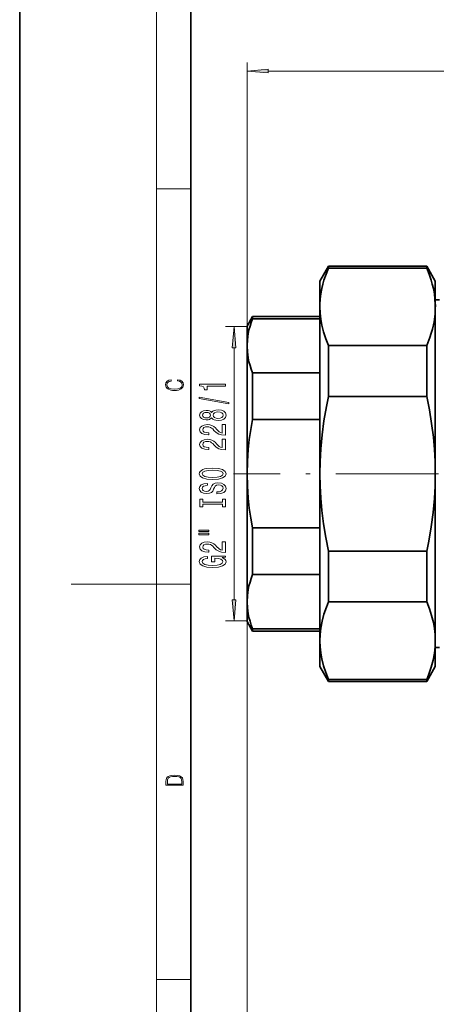
# Model space of a CAD drawing. Extents: x 0 to 210, y 0 to 297.
# Drawn here: x 0 to 49, y 99 to 214 of the extents above; entities that cross this region are included whole.
import ezdxf

# ---------------------------------------------------------------- set-up
doc = ezdxf.new("R2010")
doc.units = 0
doc.linetypes.add('DASHDOT', pattern=[18.5, 12, -3, 0.5, -3])

msp = doc.modelspace()

# ---------------------------------------------------------------- linework, layer by layer
at = {"color": 7, "lineweight": 35}
for p, q in [((0, 297), (0, 0)), ((20, 287), (20, 10)), ((35.06, 183.89), (36.07, 185.64)), ((36.07, 185.4), (36.07, 185.64)), ((36.07, 185.64), (47.55, 185.64)), ((36.07, 185.4), (47.55, 185.4)), ((47.55, 185.4), (47.55, 185.64)), ((48.56, 183.89), (47.55, 185.64)), ((35.06, 181.14), (35.06, 183.89)), ((48.56, 181.14), (48.56, 183.89)), ((49.06, 181.69), (48.56, 181.69)), ((35.06, 180.88), (35.06, 181.14)), ((35.06, 161.39), (35.06, 180.88)), ((48.56, 180.88), (48.56, 181.14)), ((48.56, 161.39), (48.56, 180.88)), ((26.56, 178.64), (27.21, 179.76)), ((27.21, 179.49), (27.21, 179.76)), ((27.21, 179.76), (35.06, 179.76)), ((27.21, 179.49), (35.06, 179.49)), ((26.56, 176.33), (26.56, 178.64)), ((26.56, 161.39), (26.56, 176.33)), ((36.07, 176.35), (47.55, 176.35)), ((36.07, 170.43), (36.07, 176.35)), ((47.55, 170.43), (47.55, 176.35)), ((27.21, 167.72), (27.21, 173.16)), ((27.21, 173.16), (35.06, 173.16)), ((36.07, 170.43), (47.55, 170.43)), ((27.21, 167.72), (35.06, 167.72)), ((26.56, 146.45), (26.56, 161.39)), ((35.06, 141.9), (35.06, 161.39)), ((48.56, 141.9), (48.56, 161.39)), ((27.21, 149.62), (27.21, 155.06)), ((27.21, 155.06), (35.06, 155.06)), ((36.07, 152.34), (47.55, 152.34)), ((36.07, 146.43), (36.07, 152.34)), ((47.55, 146.43), (47.55, 152.34)), ((27.21, 149.62), (35.06, 149.62)), ((26.56, 144.14), (26.56, 146.45)), ((36.07, 146.43), (47.55, 146.43)), ((26.56, 144.14), (26.56, 144.14)), ((26.56, 144.14), (27.21, 143.01)), ((27.21, 143.02), (27.21, 143.29)), ((27.21, 143.29), (35.06, 143.29)), ((27.21, 143.01), (27.21, 143.02)), ((27.21, 143.01), (35.06, 143.01)), ((35.06, 138.89), (35.06, 141.9)), ((48.56, 138.89), (48.56, 141.9)), ((49.06, 141.09), (48.56, 141.09)), ((35.06, 138.89), (36.07, 137.14)), ((48.56, 138.89), (47.55, 137.14)), ((36.07, 137.38), (47.55, 137.38)), ((36.07, 137.14), (36.07, 137.38)), ((36.07, 137.14), (47.55, 137.14)), ((47.55, 137.14), (47.55, 137.38))]:
    msp.add_line(p, q, dxfattribs=at)
at = {"color": 7, "lineweight": 13}
for p, q in [((16, 291), (16, 6)), ((26.56, 176.33), (26.56, 209.41)), ((29.05, 208.41), (194.77, 208.41)), ((16, 194.67), (20, 194.67)), ((26.53, 178.58), (24.04, 178.58)), ((25.04, 146.69), (25.04, 176.09)), ((16, 148.5), (6, 148.5)), ((16, 148.5), (20, 148.5)), ((26.56, 146.45), (26.56, 92.71)), ((26.53, 144.2), (24.04, 144.2)), ((16, 102.33), (20, 102.33))]:
    msp.add_line(p, q, dxfattribs=at)
at = {"color": 7, "linetype": 'DASHDOT', "lineweight": 13}
msp.add_line((67.43, 161.39), (24.99, 161.39), dxfattribs=at)
at = {"color": 7, "lineweight": 13}
for points in [[(29.05, 208.63), (26.56, 208.41), (29.05, 208.19)], [(25.26, 176.09), (25.04, 178.58), (24.82, 176.09)], [(18.44, 172.23), (18.67, 172.19), (18.84, 172.1), (18.95, 171.96), (18.98, 171.78), (18.93, 171.56), (18.75, 171.4), (18.47, 171.3), (18.09, 171.26), (17.71, 171.3), (17.43, 171.4), (17.26, 171.56), (17.2, 171.78), (17.24, 171.95), (17.33, 172.08), (17.48, 172.18), (17.68, 172.22), (17.68, 172.36), (17.42, 172.31), (17.22, 172.19), (17.09, 172.01), (17.04, 171.78), (17.11, 171.5), (17.2, 171.39), (17.32, 171.3), (17.65, 171.16), (17.85, 171.13), (18.09, 171.12), (18.33, 171.13), (18.54, 171.16), (18.87, 171.29), (19.08, 171.5), (19.15, 171.77), (19.1, 172.01), (18.96, 172.2), (18.74, 172.32), (18.44, 172.37)], [(24.04, 171.61), (24.04, 171.85), (21.02, 171.85), (21.02, 171.67), (21.28, 171.62), (21.46, 171.53), (21.57, 171.39), (21.6, 171.19), (21.91, 171.19), (21.91, 171.61)], [(24.44, 169.54), (24.44, 169.72), (20.96, 170.35), (20.96, 170.17)], [(22.43, 167.91), (22.55, 167.78), (22.72, 167.69), (22.93, 167.63), (23.18, 167.62), (23.57, 167.66), (23.87, 167.78), (24.06, 167.97), (24.13, 168.24), (24.06, 168.5), (23.87, 168.69), (23.57, 168.81), (23.18, 168.86), (22.93, 168.83), (22.72, 168.78), (22.55, 168.69), (22.43, 168.56), (22.32, 168.66), (22.18, 168.73), (22.01, 168.78), (21.79, 168.79), (21.49, 168.75), (21.24, 168.64), (21.08, 168.47), (21.02, 168.24), (21.08, 168), (21.24, 167.83), (21.49, 167.71), (21.79, 167.67), (22.01, 167.69), (22.18, 167.73)], [(21.83, 167.92), (21.64, 167.94), (21.49, 168), (21.4, 168.1), (21.37, 168.24), (21.4, 168.36), (21.49, 168.46), (21.64, 168.53), (21.83, 168.55), (22.02, 168.53), (22.17, 168.46), (22.27, 168.36), (22.3, 168.24), (22.27, 168.1), (22.17, 168), (22.02, 167.94)], [(23.17, 167.86), (22.94, 167.89), (22.77, 167.96), (22.66, 168.08), (22.62, 168.24), (22.66, 168.39), (22.77, 168.5), (22.94, 168.58), (23.17, 168.61), (23.42, 168.58), (23.61, 168.5), (23.73, 168.39), (23.77, 168.24), (23.73, 168.08), (23.61, 167.96), (23.42, 167.89)], [(24.04, 165.89), (24.04, 167.13), (23.67, 167.13), (23.67, 166.15), (23.47, 166.2), (23.3, 166.3), (22.99, 166.59), (22.86, 166.74), (22.68, 166.91), (22.46, 167.03), (22.21, 167.1), (21.92, 167.13), (21.55, 167.08), (21.27, 166.96), (21.09, 166.78), (21.02, 166.53), (21.09, 166.29), (21.3, 166.1), (21.62, 165.97), (22.05, 165.93), (22.11, 165.93), (22.11, 166.17), (22.08, 166.17), (21.78, 166.19), (21.57, 166.26), (21.43, 166.37), (21.38, 166.52), (21.42, 166.67), (21.53, 166.78), (21.7, 166.86), (21.91, 166.88), (22.11, 166.86), (22.28, 166.81), (22.43, 166.73), (22.56, 166.62), (22.69, 166.46), (22.96, 166.21), (23.25, 166.03), (23.59, 165.92), (24.03, 165.89)], [(24.04, 164.18), (24.04, 165.42), (23.67, 165.42), (23.67, 164.44), (23.47, 164.49), (23.3, 164.59), (22.99, 164.87), (22.86, 165.03), (22.68, 165.2), (22.46, 165.32), (22.21, 165.39), (21.92, 165.42), (21.55, 165.37), (21.27, 165.25), (21.09, 165.06), (21.02, 164.82), (21.09, 164.57), (21.3, 164.38), (21.62, 164.26), (22.05, 164.22), (22.11, 164.22), (22.11, 164.46), (22.08, 164.46), (21.78, 164.48), (21.57, 164.55), (21.43, 164.66), (21.38, 164.81), (21.42, 164.96), (21.53, 165.07), (21.7, 165.14), (21.91, 165.17), (22.11, 165.15), (22.28, 165.1), (22.43, 165.02), (22.56, 164.91), (22.69, 164.75), (22.96, 164.5), (23.25, 164.32), (23.59, 164.21), (24.03, 164.18)], [(22.54, 160.72), (23.22, 160.77), (23.71, 160.9), (24.02, 161.11), (24.12, 161.39), (24.02, 161.66), (23.71, 161.87), (23.22, 162.01), (22.54, 162.06), (21.87, 162.01), (21.6, 161.95), (21.38, 161.87), (21.07, 161.66), (20.99, 161.53), (20.96, 161.39), (21.07, 161.11), (21.37, 160.9), (21.87, 160.77)], [(22.54, 160.97), (22.02, 161), (21.63, 161.09), (21.4, 161.22), (21.32, 161.39), (21.4, 161.56), (21.64, 161.69), (22.02, 161.78), (22.54, 161.81), (23.07, 161.78), (23.45, 161.69), (23.68, 161.56), (23.76, 161.39), (23.68, 161.22), (23.45, 161.09), (23.07, 161)], [(23.05, 159.27), (23.05, 159.03), (23.51, 159.08), (23.85, 159.21), (24.05, 159.41), (24.12, 159.68), (24.06, 159.95), (23.87, 160.15), (23.57, 160.28), (23.17, 160.32), (22.82, 160.29), (22.59, 160.18), (22.44, 160), (22.33, 159.76), (22.24, 159.56), (22.15, 159.43), (22.01, 159.35), (21.79, 159.33), (21.6, 159.35), (21.45, 159.42), (21.35, 159.53), (21.32, 159.67), (21.36, 159.81), (21.48, 159.93), (21.67, 160), (21.94, 160.04), (21.94, 160.27), (21.93, 160.27), (21.52, 160.23), (21.22, 160.11), (21.03, 159.92), (20.96, 159.66), (21.03, 159.43), (21.21, 159.25), (21.49, 159.13), (21.85, 159.09), (22.18, 159.12), (22.4, 159.22), (22.55, 159.37), (22.66, 159.59), (22.76, 159.8), (22.85, 159.96), (22.99, 160.05), (23.22, 160.09), (23.45, 160.05), (23.62, 159.97), (23.73, 159.85), (23.76, 159.69), (23.71, 159.52), (23.58, 159.38), (23.35, 159.3)], [(23.68, 157.85), (23.68, 157.52), (24.04, 157.52), (24.04, 158.42), (23.68, 158.42), (23.68, 158.09), (21.41, 158.09), (21.41, 158.42), (21.04, 158.42), (21.04, 157.52), (21.41, 157.52), (21.41, 157.85)], [(20.93, 154.65), (22.11, 154.65), (22.11, 154.82), (20.93, 154.82)], [(20.93, 154.27), (22.11, 154.27), (22.11, 154.45), (20.93, 154.45)], [(24.04, 152.2), (24.04, 153.44), (23.67, 153.44), (23.67, 152.46), (23.47, 152.51), (23.3, 152.61), (22.99, 152.89), (22.86, 153.05), (22.68, 153.22), (22.46, 153.34), (22.21, 153.41), (21.92, 153.44), (21.55, 153.39), (21.27, 153.27), (21.09, 153.08), (21.02, 152.84), (21.09, 152.59), (21.3, 152.4), (21.62, 152.28), (22.05, 152.24), (22.11, 152.24), (22.11, 152.48), (22.08, 152.48), (21.78, 152.5), (21.57, 152.57), (21.43, 152.68), (21.38, 152.83), (21.42, 152.98), (21.53, 153.09), (21.7, 153.16), (21.91, 153.19), (22.11, 153.17), (22.28, 153.12), (22.43, 153.04), (22.56, 152.93), (22.69, 152.77), (22.96, 152.52), (23.25, 152.34), (23.59, 152.23), (24.03, 152.2)], [(23.64, 151.6), (24.04, 151.64), (24.04, 151.77), (22.42, 151.77), (22.42, 151.11), (22.79, 151.11), (22.79, 151.52), (22.81, 151.52), (23.21, 151.49), (23.51, 151.4), (23.69, 151.28), (23.75, 151.12), (23.67, 150.94), (23.44, 150.8), (23.06, 150.72), (22.53, 150.69), (22.01, 150.71), (21.62, 150.8), (21.39, 150.94), (21.31, 151.13), (21.35, 151.26), (21.47, 151.37), (21.67, 151.45), (21.95, 151.49), (21.95, 151.75), (21.53, 151.68), (21.22, 151.55), (21.03, 151.37), (20.96, 151.15), (21.07, 150.85), (21.38, 150.63), (21.88, 150.49), (22.54, 150.44), (23.21, 150.49), (23.71, 150.63), (24.02, 150.84), (24.12, 151.1), (24.09, 151.25), (24, 151.38), (23.85, 151.5)], [(24.82, 146.69), (25.04, 144.2), (25.26, 146.69)], [(17.09, 125.37), (17.09, 125.02), (19.09, 125.02), (19.09, 125.43), (19.08, 125.68), (19.01, 125.88), (18.87, 126.01), (18.67, 126.11), (18.41, 126.17), (18.09, 126.19), (17.79, 126.17), (17.54, 126.12), (17.35, 126.03), (17.2, 125.91), (17.11, 125.71), (17.09, 125.47)], [(18.93, 125.15), (17.26, 125.15), (17.26, 125.43), (17.27, 125.66), (17.35, 125.83), (17.47, 125.93), (17.63, 125.99), (17.84, 126.04), (18.09, 126.05), (18.36, 126.04), (18.58, 125.99), (18.74, 125.92), (18.85, 125.82), (18.92, 125.66), (18.93, 125.44)]]:
    msp.add_lwpolyline(points, close=True, dxfattribs=at)
at = {"color": 7, "lineweight": 35}
for points in [[(35.07, 181.14), (35.11, 181.77), (35.18, 182.4), (35.3, 183.03), (35.41, 183.51), (35.55, 183.98), (35.79, 184.69), (36.07, 185.4)], [(48.56, 181.14), (48.52, 181.77), (48.45, 182.4), (48.33, 183.03), (48.21, 183.51), (48.08, 183.98), (47.84, 184.69), (47.55, 185.4)], [(36.07, 176.35), (35.76, 177.15), (35.5, 177.95), (35.3, 178.74), (35.17, 179.45), (35.09, 180.16), (35.06, 180.88)], [(48.56, 180.88), (48.53, 180.01), (48.41, 179.14), (48.22, 178.27), (48.09, 177.79), (47.93, 177.31), (47.55, 176.35)], [(27.21, 179.49), (27.05, 179.05), (26.91, 178.61), (26.79, 178.18), (26.7, 177.75), (26.6, 177.04), (26.56, 176.33)], [(26.56, 176.33), (26.6, 175.62), (26.7, 174.91), (26.79, 174.47), (26.91, 174.04), (27.05, 173.6), (27.21, 173.16)], [(35.06, 161.39), (35.09, 162.84), (35.17, 164.29), (35.33, 165.93), (35.55, 167.59), (35.83, 169.24), (36.07, 170.43)], [(47.55, 170.43), (47.87, 168.84), (48.13, 167.25), (48.33, 165.66), (48.46, 164.23), (48.54, 162.81), (48.56, 161.39)], [(27.21, 167.72), (27, 166.56), (26.83, 165.39), (26.7, 164.24), (26.6, 162.81), (26.56, 161.39)], [(26.56, 161.39), (26.6, 159.97), (26.7, 158.54), (26.83, 157.38), (27, 156.22), (27.21, 155.06)], [(36.07, 152.34), (35.76, 153.94), (35.5, 155.53), (35.3, 157.12), (35.17, 158.55), (35.09, 159.97), (35.06, 161.39)], [(48.56, 161.39), (48.54, 159.94), (48.46, 158.49), (48.3, 156.85), (48.08, 155.19), (47.8, 153.54), (47.55, 152.34)], [(27.21, 149.62), (27.05, 149.18), (26.91, 148.74), (26.79, 148.3), (26.7, 147.87), (26.6, 147.16), (26.56, 146.45)], [(26.56, 146.45), (26.6, 145.74), (26.7, 145.03), (26.79, 144.6), (26.91, 144.17), (27.05, 143.73), (27.21, 143.29)], [(35.06, 141.9), (35.09, 142.63), (35.17, 143.35), (35.33, 144.18), (35.55, 145), (35.83, 145.83), (36.07, 146.43)], [(47.55, 146.43), (47.87, 145.63), (48.13, 144.83), (48.33, 144.04), (48.46, 143.33), (48.54, 142.61), (48.56, 141.9)], [(36.07, 137.38), (35.76, 138.18), (35.5, 138.98), (35.3, 139.77), (35.17, 140.48), (35.09, 141.19), (35.06, 141.9)], [(48.56, 141.9), (48.54, 141.18), (48.46, 140.46), (48.3, 139.63), (48.08, 138.81), (47.8, 137.98), (47.55, 137.38)]]:
    msp.add_lwpolyline(points, dxfattribs=at)
for centre, start, end in [((44.81, 180.88), 178.4389, 179.9998), ((38.82, 180.88), 0.0002, 1.5611)]:
    msp.add_arc(centre, 9.75, start, end, dxfattribs=at)
at = {"color": 7, "lineweight": 13}
for points in [[(29.05, 208.63), (26.56, 208.41), (29.05, 208.63), (29.05, 208.19)], [(25.26, 176.09), (25.04, 178.58), (25.26, 176.09), (24.82, 176.09)], [(24.82, 146.69), (25.04, 144.2), (24.82, 146.69), (25.26, 146.69)]]:
    msp.add_solid(points, dxfattribs=at)

doc.saveas('drawing.dxf')
